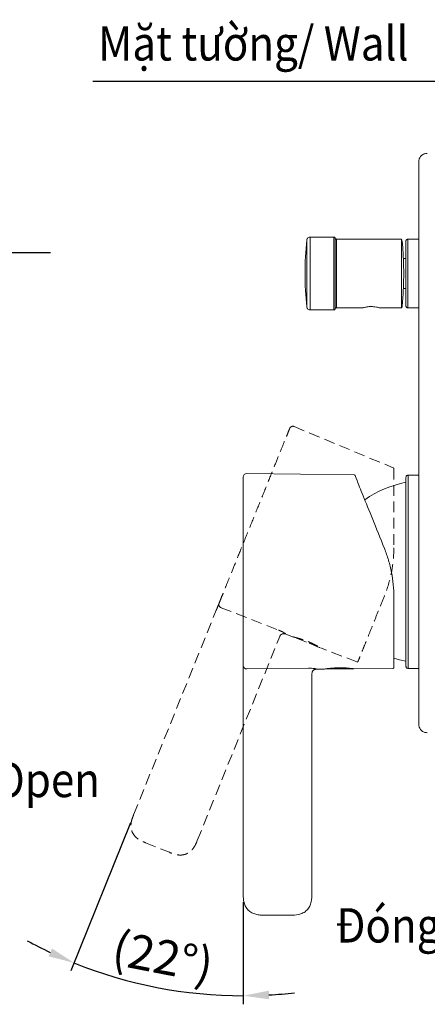
# Model space of a CAD drawing. Units: millimetres. Extents: x -96 to 415, y -130 to 498.
# Drawn here: x 165 to 260, y 48 to 278 of the extents above; entities that cross this region are included whole.
import ezdxf

# ---------------------------------------------------------------- set-up
doc = ezdxf.new("R2010")
doc.units = ezdxf.units.MM
doc.header["$PDSIZE"] = -1
doc.linetypes.add('HIDDEN', pattern=[1.905, 1.27, -0.635])
doc.styles.add('SLDTEXTSTYLE2', font='verdana.ttf', dxfattribs={"height": 8})
doc.dimstyles.new('hau', dxfattribs={"dimtxt": 8, "dimasz": 6, "dimexe": 2, "dimexo": 2, "dimgap": 2, "dimtad": 1, "dimdec": 0, "dimrnd": 1e-09, "dimzin": 12, "dimdsep": 46, "dimtxsty": 'SLDTEXTSTYLE2', "dimcen": 0.09, "dimclrd": 256, "dimclre": 256, "dimclrt": 256, "dimadec": 0, "dimazin": 3, "dimtfac": 1, "dimtdec": 0, "dimtmove": 0, "dimatfit": 3, "dimfxl": 1, "dimfrac": 2, "dimtolj": 1, "dimtzin": 12, "dimarcsym": 0})

# ---------------------------------------------------------------- blocks, each defined once
blk = doc.blocks.new('kkaka')
at = {"linetype": 'HIDDEN', "lineweight": 15, "ltscale": 2}
for p, q in [((160.06, 554.18), (136.96, 544.55)), ((177.11, 511.98), (163.72, 506.75)), ((197.48, 463.73), (178.23, 511.37)), ((157.19, 503.92), (160.16, 505.12)), ((160.45, 505.2), (162.13, 505.86)), ((162.13, 505.86), (162.11, 505.91)), ((182.64, 457.74), (163.43, 505.3)), ((145.45, 499.33), (153.93, 502.65)), ((154.22, 502.73), (157.19, 503.92)), ((194.72, 457.22), (189.15, 454.98))]:
    blk.add_line(p, q, dxfattribs=at)
for centre, radius, start, end in [((160.37, 553.45), 0.8, 22, 112.6366), ((137.04, 544.37), 0.2, 112.6366, 180), ((176.83, 512.73), 0.796, 291.0588, 21.6827), ((154.15, 502.91), 0.2, 246.4841, 292)]:
    blk.add_arc(centre, radius, start, end, dxfattribs=at)
for points, knots in [([(177.57, 513.02), (177.51, 513.14), (177.44, 513.33), (177.23, 513.85), (177.09, 514.2), (176.73, 515.08), (176.51, 515.62), (175.98, 516.95), (175.66, 517.73), (174.93, 519.55), (174.5, 520.6), (173.56, 522.93), (173.04, 524.23), (171.91, 527.02), (171.31, 528.51), (170.06, 531.6), (169.41, 533.2), (168.14, 536.36), (167.5, 537.92), (166.3, 540.91), (165.73, 542.32), (164.68, 544.92), (164.2, 546.1), (163.36, 548.18), (163, 549.08), (162.38, 550.61), (162.12, 551.24), (161.71, 552.26), (161.55, 552.65), (161.31, 553.24), (161.23, 553.44), (161.13, 553.69), (161.11, 553.75), (161.11, 553.75)], [0, 0, 0, 0, 0.0625, 0.0625, 0.125, 0.125, 0.1875, 0.1875, 0.25, 0.25, 0.3125, 0.3125, 0.375, 0.375, 0.4375, 0.4375, 0.5, 0.5, 0.5625, 0.5625, 0.625, 0.625, 0.6875, 0.6875, 0.75, 0.75, 0.8125, 0.8125, 0.875, 0.875, 0.9375, 0.9375, 1, 1, 1, 1]), ([(136.84, 544.37), (136.84, 544.37), (136.84, 543.92), (136.84, 542.17), (136.84, 540.87), (136.84, 537.56), (136.84, 535.55), (136.84, 531.05), (136.84, 528.55), (136.84, 525.95)], [0, 0, 0, 0, 0.25, 0.25, 0.5, 0.5, 0.75, 0.75, 1, 1, 1, 1]), ([(136.84, 525.95), (136.84, 525), (136.88, 524.05), (137.02, 522.61), (137.08, 522.13), (137.22, 521.17), (137.3, 520.68), (137.77, 518.3), (138.32, 516.47), (139.02, 514.72)], [0, 0, 0, 0, 0.25, 0.25, 0.375, 0.375, 0.5, 0.5, 1, 1, 1, 1]), ([(139.02, 514.72), (139.43, 513.71), (139.84, 512.69), (140.65, 510.69), (141.05, 509.7), (141.82, 507.81), (142.18, 506.9), (142.87, 505.2), (143.19, 504.41), (143.76, 502.99), (144.01, 502.36), (144.45, 501.28), (144.63, 500.83), (144.92, 500.13), (145.02, 499.86), (145.16, 499.53), (145.19, 499.45), (145.19, 499.45)], [0, 0, 0, 0, 0.125, 0.125, 0.25, 0.25, 0.375, 0.375, 0.5, 0.5, 0.625, 0.625, 0.75, 0.75, 0.875, 0.875, 1, 1, 1, 1]), ([(178.23, 511.37), (178.07, 511.77), (177.91, 512.16), (177.73, 512.61), (177.68, 512.74), (177.6, 512.93), (177.58, 512.99), (177.57, 513.02)], [0, 0, 0, 0, 0.5, 0.5, 0.75, 0.75, 1, 1, 1, 1]), ([(160.45, 505.2), (160.45, 505.2), (160.43, 505.19), (160.34, 505.18), (160.27, 505.16), (160.1, 505.12), (159.99, 505.09), (159.74, 505.03), (159.6, 504.99), (159.29, 504.91), (159.12, 504.86), (158.75, 504.75), (158.55, 504.69), (158.15, 504.56), (157.94, 504.49), (157.52, 504.34), (157.3, 504.26), (156.87, 504.09), (156.66, 504.01), (156.25, 503.83), (156.05, 503.74), (155.66, 503.56), (155.48, 503.48), (155.14, 503.31), (154.98, 503.23), (154.69, 503.07), (154.56, 503.01), (154.34, 502.88), (154.24, 502.83), (154.09, 502.74), (154.03, 502.71), (153.95, 502.66), (153.93, 502.65), (153.93, 502.65)], [0, 0, 0, 0, 0.0625, 0.0625, 0.125, 0.125, 0.1875, 0.1875, 0.25, 0.25, 0.3125, 0.3125, 0.375, 0.375, 0.4375, 0.4375, 0.5, 0.5, 0.5625, 0.5625, 0.625, 0.625, 0.6875, 0.6875, 0.75, 0.75, 0.8125, 0.8125, 0.875, 0.875, 0.9375, 0.9375, 1, 1, 1, 1]), ([(163.72, 506.75), (163.5, 506.66), (163.28, 506.57), (162.88, 506.39), (162.7, 506.3), (162.48, 506.18), (162.42, 506.14), (162.3, 506.07), (162.26, 506.04), (162.18, 505.99), (162.15, 505.97), (162.12, 505.93), (162.11, 505.92), (162.11, 505.91)], [0, 0, 0, 0, 0.25, 0.25, 0.5, 0.5, 0.625, 0.625, 0.75, 0.75, 0.875, 0.875, 1, 1, 1, 1]), ([(162.13, 505.86), (162.26, 505.89), (162.44, 505.94), (162.7, 505.91), (162.9, 505.85), (163.08, 505.75), (163.28, 505.58), (163.37, 505.41), (163.43, 505.3)], [0, 0, 0, 0, 0.23961, 0.368459, 0.5, 0.631541, 0.76039, 1, 1, 1, 1]), ([(145.45, 499.33), (145.41, 499.32), (145.35, 499.31), (145.25, 499.36), (145.21, 499.4), (145.19, 499.45)], [0, 0, 0, 0, 0.5, 0.5, 1, 1, 1, 1]), ([(197.48, 463.73), (197.61, 463.4), (197.74, 463.08), (197.96, 462.41), (198.04, 462.07), (198.12, 461.39), (198.13, 461.04), (198.04, 460.38), (197.96, 460.05), (197.7, 459.44), (197.52, 459.15), (197.1, 458.63), (196.85, 458.39), (196.3, 457.98), (196, 457.8), (195.37, 457.49), (195.04, 457.36), (194.72, 457.22)], [0, 0, 0, 0, 0.125, 0.125, 0.25, 0.25, 0.375, 0.375, 0.5, 0.5, 0.625, 0.625, 0.75, 0.75, 0.875, 0.875, 1, 1, 1, 1]), ([(182.64, 457.74), (182.86, 457.2), (183.11, 456.59), (183.7, 455.74), (183.94, 455.46), (184.36, 455.1), (184.51, 454.99), (184.83, 454.79), (185, 454.7), (185.34, 454.55), (185.52, 454.5), (185.88, 454.41), (186.07, 454.37), (186.62, 454.32), (186.98, 454.34), (188.02, 454.51), (188.61, 454.76), (189.15, 454.98)], [0, 0, 0, 0, 0.25, 0.25, 0.375, 0.375, 0.4375, 0.4375, 0.5, 0.5, 0.5625, 0.5625, 0.625, 0.625, 0.75, 0.75, 1, 1, 1, 1])]:
    blk.add_open_spline(points, degree=3, knots=knots, dxfattribs=at)
blk = doc.blocks.new('*D59')
at = {"lineweight": -2, "transparency": 16777216}
for p, q in [((190.93, 90.42), (176.99, 55.92)), ((217.21, 71.88), (217.21, 48.11))]:
    blk.add_line(p, q, dxfattribs=at)
for start, end in [(241.4748, 244.7374), (248, 270), (273.2626, 276.5252)]:
    blk.add_arc((217.21, 155.49), 105.38, start, end, dxfattribs=at)
at = {"transparency": 16777216}
for points in [[(172.64, 61.1), (171.84, 59.27), (177.74, 57.78)], [(223.24, 49.28), (223.18, 51.28), (217.21, 50.11)]]:
    blk.add_solid(points, dxfattribs=at)
at = {"layer": 'Defpoints', "color": 0, "transparency": 16777216}
for p in [(210.92, 139.91), (217.21, 125.26), (191.67, 92.28), (217.21, 73.88), (190.53, 53.54)]:
    blk.add_point(p, dxfattribs=at)
at = {"transparency": 16777216, "insert": (198.5, 59.19), "char_height": 8, "attachment_point": 5, "rotation": 349, "style": 'SLDTEXTSTYLE2'}
blk.add_mtext('\\A1;(22°)', dxfattribs=at)

msp = doc.modelspace()

# ---------------------------------------------------------------- hatches: boundary and pattern name
at = {"linetype": 'Continuous', "lineweight": 18}
h = msp.add_hatch(dxfattribs=at)
h.set_pattern_fill('ANSI31', style=0)
h.paths.add_polyline_path([(174.46, 214.28), (174.46, 211.28), (174.84, 211.28), (174.84, 214.66)], flags=0)

# ---------------------------------------------------------------- linework, layer by layer
at = {"linetype": 'Continuous', "lineweight": 15}
for p, q in [((232.83, 226.88), (238.31, 226.88)), ((232.83, 226.88), (232.83, 218.38)), ((238.31, 218.38), (238.31, 226.88)), ((238.6, 226.67), (238.6, 218.38)), ((238.98, 226.38), (254.11, 226.38)), ((238.98, 226.38), (238.98, 218.38)), ((254.11, 226.38), (254.2, 226.13)), ((254.11, 226.15), (254.11, 226.38)), ((254.11, 218.38), (254.11, 226.15)), ((255.61, 226.38), (258.11, 226.38)), ((255.61, 226.38), (255.61, 210.38)), ((254.53, 221.88), (255.11, 221.88)), ((232.83, 218.38), (232.83, 209.88)), ((238.31, 209.88), (238.31, 218.38)), ((238.6, 218.38), (238.6, 210.09)), ((238.98, 218.38), (238.98, 210.38)), ((254.11, 210.75), (254.11, 218.38)), ((255.11, 214.88), (254.53, 214.88)), ((238.31, 209.88), (232.83, 209.88)), ((245.02, 210.38), (238.98, 210.38)), ((245.02, 210.39), (245.01, 210.38)), ((248.83, 210.43), (248.84, 210.43)), ((248.91, 210.4), (248.95, 210.39)), ((254.11, 210.38), (249, 210.38)), ((254.11, 210.38), (254.11, 210.75)), ((258.11, 210.38), (255.61, 210.38)), ((255.61, 210.38), (255.61, 210.38)), ((218.02, 171.76), (243.05, 171.48)), ((255.64, 171.38), (258.11, 171.38)), ((255.64, 171.38), (255.64, 126.38)), ((218.02, 126.25), (232.4, 126.41)), ((234.2, 126.18), (234.2, 126.24)), ((236.01, 126.2), (234.2, 126.18)), ((239.51, 126.24), (236.31, 126.24)), ((242.71, 126.24), (239.51, 126.24)), ((252.12, 126.38), (243.01, 126.28)), ((258.11, 126.38), (255.64, 126.38)), ((217.21, 73.88), (217.21, 125.26)), ((233.21, 73.88), (233.21, 125.18)), ((222.21, 68.88), (228.21, 68.88))]:
    msp.add_line(p, q, dxfattribs=at)
msp.add_lwpolyline([(262.51, 263.12), (182.15, 263.12)])
at = {"linetype": 'Continuous', "lineweight": 15, "flags": 128}
for points in [[(232.03, 218.38), (232.03, 219.73), (232.03, 221.04), (232.03, 222.27), (232.03, 223.38), (232.03, 224.34), (232.03, 225.12), (232.03, 225.7), (232.03, 226.05), (232.03, 226.17), (232.03, 226.17)], [(232.03, 210.59), (232.03, 210.71), (232.03, 211.06), (232.03, 211.64), (232.03, 212.42), (232.03, 213.37), (232.03, 214.49), (232.03, 215.72), (232.03, 217.03), (232.03, 218.38)], [(255.14, 128.03), (253.65, 128.36), (252.29, 128.75)]]:
    msp.add_lwpolyline(points, dxfattribs=at)
at = {"linetype": 'Continuous', "lineweight": 15}
for centre, radius, start, end in [((304.11, 218.38), 72.5, 173.835, 180), ((304.11, 218.38), 72.5, 180, 186.165), ((245.01, 210.68), 0.299, 269.9349, 297.3622), ((218.01, 170.96), 0.8, 89.3634, 180), ((243.05, 171.28), 0.2, 22, 89.3634), ((259.85, 145.18), 25, 100.8403, 124.9798), ((218.01, 127.04), 0.796, 180.3173, 270.9412), ((242.71, 126.44), 0.2, 270, 315.5159)]:
    msp.add_arc(centre, radius, start, end, dxfattribs=at)
for points, knots in [([(258.11, 244.38), (258.14, 244.63), (258.18, 245.02), (258.43, 245.48), (258.69, 245.8), (259.01, 246.06), (259.48, 246.31), (259.86, 246.35), (260.11, 246.38)], [0, 0, 0, 0, 0.239457, 0.368361, 0.5, 0.631639, 0.760543, 1, 1, 1, 1]), ([(258.11, 244.38), (258.11, 244.38), (258.11, 244.38), (258.11, 244.36), (258.11, 244.34), (258.11, 244.3), (258.11, 244.25), (258.11, 244.2), (258.11, 244.13), (258.11, 244.06), (258.11, 243.97), (258.11, 243.74), (258.11, 243.28), (258.11, 242.41), (258.11, 241.3), (258.11, 239.98), (258.11, 238.44), (258.11, 236.16), (258.11, 232.89), (258.11, 228.39), (258.11, 223.49), (258.11, 218.33), (258.11, 213.04), (258.11, 207.72), (258.11, 202.46), (258.11, 198.14), (258.11, 194.77), (258.11, 192.34), (258.11, 189.94), (258.11, 187.89), (258.11, 186.13), (258.11, 184.69), (258.11, 183.24), (258.11, 181.79), (258.11, 180.33), (258.11, 179.36), (258.11, 178.88)], [0, 0, 0, 0, 0.007956, 0.015907, 0.023855, 0.0318, 0.039745, 0.047689, 0.055635, 0.063584, 0.071537, 0.079494, 0.118926, 0.158362, 0.197193, 0.236029, 0.273993, 0.311962, 0.385668, 0.456806, 0.525087, 0.590313, 0.652365, 0.711195, 0.766817, 0.819291, 0.844004, 0.868722, 0.89197, 0.915222, 0.929363, 0.94349, 0.95761, 0.97173, 0.985858, 1, 1, 1, 1]), ([(232.03, 226.16), (232.05, 226.25), (232.09, 226.45), (232.28, 226.69), (232.54, 226.85), (232.73, 226.87), (232.83, 226.88)], [0, 0, 0, 0, 0.241062, 0.4996, 0.75836, 1, 1, 1, 1]), ([(238.31, 226.88), (238.35, 226.88), (238.41, 226.87), (238.5, 226.82), (238.57, 226.75), (238.59, 226.69), (238.6, 226.67)], [0, 0, 0, 0, 0.243478, 0.5, 0.756522, 1, 1, 1, 1]), ([(238.6, 226.67), (238.62, 226.63), (238.65, 226.55), (238.74, 226.45), (238.86, 226.39), (238.94, 226.38), (238.98, 226.38)], [0, 0, 0, 0, 0.243478, 0.5, 0.756522, 1, 1, 1, 1]), ([(254.2, 226.13), (254.2, 226.13), (254.23, 226.05), (254.3, 225.46), (254.39, 224.44), (254.47, 223.17), (254.53, 221.86), (254.58, 220.59), (254.61, 219.44), (254.61, 218.72), (254.61, 218.38)], [0, 0, 0, 0, 0.006093, 0.190809, 0.364361, 0.523306, 0.666001, 0.792314, 0.903154, 1, 1, 1, 1]), ([(255.2, 226.14), (255.17, 226.11), (255.12, 226.03), (255.12, 225.93), (255.11, 225.88)], [0, 0, 0, 0, 0.404138, 1, 1, 1, 1]), ([(255.11, 225.88), (255.11, 225.89), (255.11, 225.83), (255.11, 225.52), (255.11, 225.38), (255.11, 225), (255.11, 224.77), (255.11, 224.18), (255.11, 223.84), (255.11, 223.03), (255.11, 222.56), (255.11, 221.54), (255.11, 220.98), (255.11, 219.79), (255.11, 219.17), (255.11, 217.92), (255.11, 217.29), (255.11, 216.09), (255.11, 215.52), (255.11, 214.47), (255.11, 213.99), (255.11, 213.15), (255.11, 212.79), (255.11, 212.17), (255.11, 211.92), (255.11, 211.5), (255.11, 211.35), (255.11, 210.99), (255.11, 210.89), (255.11, 210.88)], [0, 0, 0, 0, 0.125, 0.125, 0.1875, 0.1875, 0.25, 0.25, 0.3125, 0.3125, 0.375, 0.375, 0.4375, 0.4375, 0.5, 0.5, 0.5625, 0.5625, 0.625, 0.625, 0.6875, 0.6875, 0.75, 0.75, 0.8125, 0.8125, 0.875, 0.875, 1, 1, 1, 1]), ([(255.19, 226.14), (255.21, 226.18), (255.27, 226.25), (255.41, 226.35), (255.53, 226.36), (255.61, 226.37)], [0, 0, 0, 0, 0.249097, 0.501665, 1, 1, 1, 1]), ([(255.61, 226.38), (255.54, 226.38), (255.46, 226.37), (255.4, 226.33), (255.39, 226.32)], [0, 0, 0, 0, 0.92614, 1, 1, 1, 1]), ([(254.61, 218.38), (254.61, 218.04), (254.61, 217.32), (254.58, 216.17), (254.53, 214.9), (254.47, 213.59), (254.39, 212.34), (254.3, 211.33), (254.25, 210.97), (254.23, 210.81)], [0, 0, 0, 0, 0.102003, 0.218745, 0.351784, 0.502076, 0.669484, 0.852277, 1, 1, 1, 1]), ([(232.83, 209.88), (232.73, 209.89), (232.54, 209.91), (232.28, 210.07), (232.09, 210.31), (232.05, 210.51), (232.03, 210.6)], [0, 0, 0, 0, 0.24164, 0.5004, 0.758938, 1, 1, 1, 1]), ([(238.6, 210.09), (238.59, 210.06), (238.57, 210.01), (238.5, 209.94), (238.41, 209.89), (238.35, 209.88), (238.31, 209.88)], [0, 0, 0, 0, 0.2434784, 0.5, 0.7565216, 1, 1, 1, 1]), ([(238.98, 210.38), (238.94, 210.38), (238.86, 210.37), (238.74, 210.31), (238.65, 210.21), (238.62, 210.13), (238.6, 210.09)], [0, 0, 0, 0, 0.243478, 0.5, 0.756522, 1, 1, 1, 1]), ([(245.01, 210.38), (245.05, 210.39), (245.15, 210.42), (245.57, 210.52), (245.99, 210.6), (246.36, 210.64), (246.75, 210.67), (247.15, 210.67), (247.55, 210.65), (248.05, 210.6), (248.57, 210.5), (248.93, 210.41), (248.95, 210.4), (248.96, 210.4)], [0, 0, 0, 0, 0.136787, 0.27214, 0.339315, 0.406187, 0.472435, 0.538721, 0.604965, 0.67147, 0.805284, 0.941096, 1, 1, 1, 1]), ([(248.86, 210.42), (248.86, 210.42), (248.9, 210.41), (248.91, 210.4), (248.91, 210.4)], [0, 0, 0, 0, 0.0417692, 1, 1, 1, 1]), ([(248.88, 210.42), (248.88, 210.42), (248.89, 210.41), (248.9, 210.41), (248.91, 210.4)], [0, 0, 0, 0, 0.2487677, 1, 1, 1, 1]), ([(254.23, 210.81), (254.22, 210.75), (254.18, 210.42), (254.14, 210.4), (254.11, 210.38)], [0, 0, 0, 0, 0.189003, 1, 1, 1, 1]), ([(255.11, 210.88), (255.12, 210.81), (255.12, 210.71), (255.18, 210.64), (255.2, 210.63)], [0, 0, 0, 0, 0.771754, 1, 1, 1, 1]), ([(255.41, 210.43), (255.4, 210.44), (255.35, 210.44), (255.27, 210.51), (255.21, 210.58), (255.19, 210.62)], [0, 0, 0, 0, 0.107878, 0.557025, 1, 1, 1, 1]), ([(255.2, 210.63), (255.23, 210.58), (255.29, 210.48), (255.45, 210.4), (255.56, 210.39), (255.61, 210.38)], [0, 0, 0, 0, 0.326617, 0.676422, 1, 1, 1, 1]), ([(258.11, 178.88), (258.11, 178.62), (258.11, 178.09), (258.11, 177.29), (258.11, 176.5), (258.11, 175.71), (258.11, 174.92), (258.11, 174.13), (258.11, 173.34), (258.11, 172.55), (258.11, 171.76), (258.11, 170.97), (258.11, 169.66), (258.11, 167.82), (258.11, 165.42), (258.11, 162.99), (258.11, 159.62), (258.11, 155.3), (258.11, 150.04), (258.11, 144.72), (258.11, 139.43), (258.11, 134.27), (258.11, 129.37), (258.11, 124.87), (258.11, 121.6), (258.11, 119.32), (258.11, 117.78), (258.11, 116.46), (258.11, 115.35), (258.11, 114.48), (258.11, 113.97), (258.11, 113.7), (258.11, 113.56), (258.11, 113.45), (258.11, 113.39), (258.11, 113.38), (258.11, 113.38)], [0, 0, 0, 0, 0.0077152, 0.0154255, 0.0231319, 0.0308355, 0.0385375, 0.046239, 0.0539412, 0.0616451, 0.069352, 0.0770629, 0.084779, 0.1080264, 0.1312789, 0.155992, 0.1807101, 0.2331839, 0.2888061, 0.3476368, 0.4096885, 0.4749141, 0.5431955, 0.6143331, 0.6880396, 0.7260035, 0.7639725, 0.8028033, 0.8416394, 0.8810706, 0.9205071, 0.9364139, 0.9523067, 0.9681953, 0.9840898, 1, 1, 1, 1]), ([(217.21, 127.04), (217.21, 127.17), (217.21, 127.37), (217.21, 127.94), (217.21, 128.31), (217.21, 129.26), (217.21, 129.85), (217.21, 131.27), (217.21, 132.12), (217.21, 134.08), (217.21, 135.21), (217.21, 137.73), (217.21, 139.13), (217.21, 142.13), (217.21, 143.75), (217.21, 147.08), (217.21, 148.8), (217.21, 152.21), (217.21, 153.9), (217.21, 157.11), (217.21, 158.64), (217.21, 161.44), (217.21, 162.71), (217.21, 164.96), (217.21, 165.93), (217.21, 167.58), (217.21, 168.26), (217.21, 169.36), (217.21, 169.78), (217.21, 170.42), (217.21, 170.63), (217.21, 170.9), (217.21, 170.96), (217.21, 170.96)], [0, 0, 0, 0, 0.0625, 0.0625, 0.125, 0.125, 0.1875, 0.1875, 0.25, 0.25, 0.3125, 0.3125, 0.375, 0.375, 0.4375, 0.4375, 0.5, 0.5, 0.5625, 0.5625, 0.625, 0.625, 0.6875, 0.6875, 0.75, 0.75, 0.8125, 0.8125, 0.875, 0.875, 0.9375, 0.9375, 1, 1, 1, 1]), ([(243.23, 171.36), (243.23, 171.36), (243.4, 170.94), (244.06, 169.32), (244.54, 168.11), (245.78, 165.04), (246.54, 163.18), (248.22, 159.01), (249.16, 156.7), (250.13, 154.29)], [0, 0, 0, 0, 0.25, 0.25, 0.5, 0.5, 0.75, 0.75, 1, 1, 1, 1]), ([(255.64, 171.38), (255.59, 171.38), (255.52, 171.37), (255.4, 171.32), (255.34, 171.28), (255.24, 171.18), (255.2, 171.13), (255.15, 171), (255.14, 170.94), (255.14, 170.88)], [0, 0, 0, 0, 0.25, 0.25, 0.5, 0.5, 0.75, 0.75, 1, 1, 1, 1]), ([(255.14, 170.88), (255.14, 170.88), (255.14, 170.82), (255.14, 170.55), (255.14, 170.33), (255.14, 169.67), (255.14, 169.23), (255.14, 168.08), (255.14, 167.36), (255.14, 165.6), (255.14, 164.56), (255.14, 162.13), (255.14, 160.76), (255.14, 157.71), (255.14, 156.04), (255.14, 152.55), (255.14, 150.71), (255.14, 147.05), (255.14, 145.21), (255.14, 141.71), (255.14, 140.05), (255.14, 137), (255.14, 135.62), (255.14, 133.2), (255.14, 132.16), (255.14, 130.4), (255.14, 129.68), (255.14, 128.53), (255.14, 128.09), (255.14, 127.43), (255.14, 127.21), (255.14, 126.94), (255.14, 126.88), (255.14, 126.88)], [0, 0, 0, 0, 0.0625, 0.0625, 0.125, 0.125, 0.1875, 0.1875, 0.25, 0.25, 0.3125, 0.3125, 0.375, 0.375, 0.4375, 0.4375, 0.5, 0.5, 0.5625, 0.5625, 0.625, 0.625, 0.6875, 0.6875, 0.75, 0.75, 0.8125, 0.8125, 0.875, 0.875, 0.9375, 0.9375, 1, 1, 1, 1]), ([(250.13, 154.29), (250.49, 153.4), (250.8, 152.5), (251.21, 151.11), (251.34, 150.65), (251.57, 149.7), (251.68, 149.23), (252.14, 146.84), (252.31, 144.94), (252.31, 143.05)], [0, 0, 0, 0, 0.25, 0.25, 0.375, 0.375, 0.5, 0.5, 1, 1, 1, 1]), ([(252.31, 143.05), (252.31, 141.96), (252.31, 140.86), (252.31, 138.7), (252.31, 137.64), (252.31, 135.59), (252.31, 134.61), (252.31, 132.78), (252.31, 131.93), (252.31, 130.4), (252.31, 129.72), (252.31, 128.56), (252.31, 128.08), (252.31, 127.31), (252.31, 127.03), (252.31, 126.66), (252.31, 126.58), (252.31, 126.58)], [0, 0, 0, 0, 0.125, 0.125, 0.25, 0.25, 0.375, 0.375, 0.5, 0.5, 0.625, 0.625, 0.75, 0.75, 0.875, 0.875, 1, 1, 1, 1]), ([(217.21, 125.26), (217.21, 125.69), (217.21, 126.11), (217.21, 126.59), (217.21, 126.73), (217.21, 126.94), (217.21, 127.01), (217.21, 127.04)], [0, 0, 0, 0, 0.5, 0.5, 0.75, 0.75, 1, 1, 1, 1]), ([(232.4, 126.41), (232.64, 126.41), (232.88, 126.41), (233.31, 126.39), (233.51, 126.37), (233.76, 126.34), (233.84, 126.33), (233.97, 126.31), (234.02, 126.3), (234.11, 126.28), (234.15, 126.27), (234.19, 126.25), (234.2, 126.25), (234.2, 126.24)], [0, 0, 0, 0, 0.25, 0.25, 0.5, 0.5, 0.625, 0.625, 0.75, 0.75, 0.875, 0.875, 1, 1, 1, 1]), ([(234.2, 126.18), (234.08, 126.16), (233.89, 126.14), (233.66, 126.02), (233.5, 125.89), (233.37, 125.73), (233.25, 125.5), (233.23, 125.3), (233.21, 125.18)], [0, 0, 0, 0, 0.23961, 0.368459, 0.5, 0.631541, 0.76039, 1, 1, 1, 1]), ([(236.01, 126.2), (236.01, 126.2), (236.04, 126.2), (236.13, 126.22), (236.19, 126.23), (236.37, 126.25), (236.48, 126.27), (236.73, 126.31), (236.88, 126.33), (237.2, 126.36), (237.37, 126.38), (237.76, 126.42), (237.96, 126.44), (238.38, 126.47), (238.6, 126.48), (239.05, 126.5), (239.28, 126.51), (239.74, 126.51), (239.97, 126.51), (240.42, 126.5), (240.64, 126.49), (241.07, 126.47), (241.27, 126.46), (241.65, 126.43), (241.83, 126.42), (242.15, 126.38), (242.29, 126.37), (242.55, 126.34), (242.66, 126.32), (242.83, 126.3), (242.9, 126.29), (242.99, 126.28), (243.01, 126.28), (243.01, 126.28)], [0, 0, 0, 0, 0.0625, 0.0625, 0.125, 0.125, 0.1875, 0.1875, 0.25, 0.25, 0.3125, 0.3125, 0.375, 0.375, 0.4375, 0.4375, 0.5, 0.5, 0.5625, 0.5625, 0.625, 0.625, 0.6875, 0.6875, 0.75, 0.75, 0.8125, 0.8125, 0.875, 0.875, 0.9375, 0.9375, 1, 1, 1, 1]), ([(252.12, 126.38), (252.16, 126.38), (252.22, 126.4), (252.29, 126.48), (252.31, 126.53), (252.31, 126.58)], [0, 0, 0, 0, 0.5, 0.5, 1, 1, 1, 1]), ([(255.64, 126.38), (255.59, 126.38), (255.52, 126.39), (255.4, 126.44), (255.34, 126.48), (255.24, 126.57), (255.2, 126.63), (255.15, 126.76), (255.14, 126.82), (255.14, 126.88)], [0, 0, 0, 0, 0.25, 0.25, 0.5, 0.5, 0.75, 0.75, 1, 1, 1, 1]), ([(260.11, 111.38), (259.86, 111.41), (259.48, 111.45), (259.01, 111.7), (258.69, 111.95), (258.43, 112.28), (258.18, 112.74), (258.14, 113.13), (258.11, 113.38)], [0, 0, 0, 0, 0.239457, 0.368361, 0.5, 0.631639, 0.760543, 1, 1, 1, 1]), ([(217.21, 73.88), (217.21, 73.53), (217.22, 73.17), (217.27, 72.47), (217.32, 72.12), (217.5, 71.46), (217.62, 71.14), (217.95, 70.56), (218.15, 70.29), (218.62, 69.82), (218.89, 69.61), (219.48, 69.29), (219.8, 69.16), (220.46, 68.99), (220.8, 68.93), (221.51, 68.88), (221.86, 68.88), (222.21, 68.88)], [0, 0, 0, 0, 0.125, 0.125, 0.25, 0.25, 0.375, 0.375, 0.5, 0.5, 0.625, 0.625, 0.75, 0.75, 0.875, 0.875, 1, 1, 1, 1]), ([(233.21, 73.88), (233.21, 73.3), (233.22, 72.64), (232.99, 71.63), (232.87, 71.28), (232.61, 70.79), (232.52, 70.63), (232.29, 70.32), (232.17, 70.18), (231.91, 69.92), (231.76, 69.8), (231.46, 69.58), (231.3, 69.48), (230.81, 69.22), (230.47, 69.11), (229.44, 68.88), (228.8, 68.88), (228.21, 68.88)], [0, 0, 0, 0, 0.25, 0.25, 0.375, 0.375, 0.4375, 0.4375, 0.5, 0.5, 0.5625, 0.5625, 0.625, 0.625, 0.75, 0.75, 1, 1, 1, 1])]:
    msp.add_open_spline(points, degree=3, knots=knots, dxfattribs=at)

# ---------------------------------------------------------------- block references
at = {"xscale": -1}
msp.add_blockref('kkaka', (389.15, -371.46), dxfattribs=at)

# ---------------------------------------------------------------- texts
at = {"char_height": 8, "attachment_point": 1, "style": 'SLDTEXTSTYLE2'}
for s, width, insert in [('{\\W0.9;Mặt tường/ \\fVerdana|b0|i1|c0|p34;Wall}', 83.6834, (183.38, 276)), ('{\\W0.9;Mở/ \\fVerdana|b0|i1|c0|p34;Open}', 60.0365, (139.03, 104.38)), ('{\\W0.9;Đóng/ \\fVerdana|b0|i1|c0|p34;Close}', 60.0365, (238.7, 70.5))]:
    msp.add_mtext_dynamic_manual_height_columns(s, width=width, gutter_width=12.5, heights=[0], dxfattribs=dict(at, insert=insert))

# ---------------------------------------------------------------- dimensions: what is measured, and where the dimension line sits
dim = msp.add_angular_dim_2l(base=(190.53, 53.54), line1=((191.67, 92.28), (210.92, 139.91)), line2=((217.21, 73.88), (217.21, 125.26)), text='(<>)', dimstyle='hau')
dim.commit()
dim.dimension.update_dxf_attribs({"geometry": '*D59', "text_midpoint": (198.5, 59.19)})

# ---------------------------------------------------------------- leaders
msp.add_leader([(88.96, 197.58), (104.62, 223.29), (172.28, 223.29)], dimstyle='hau', override={"dimgap": 2, "dimtad": 0})

doc.saveas('drawing.dxf')
